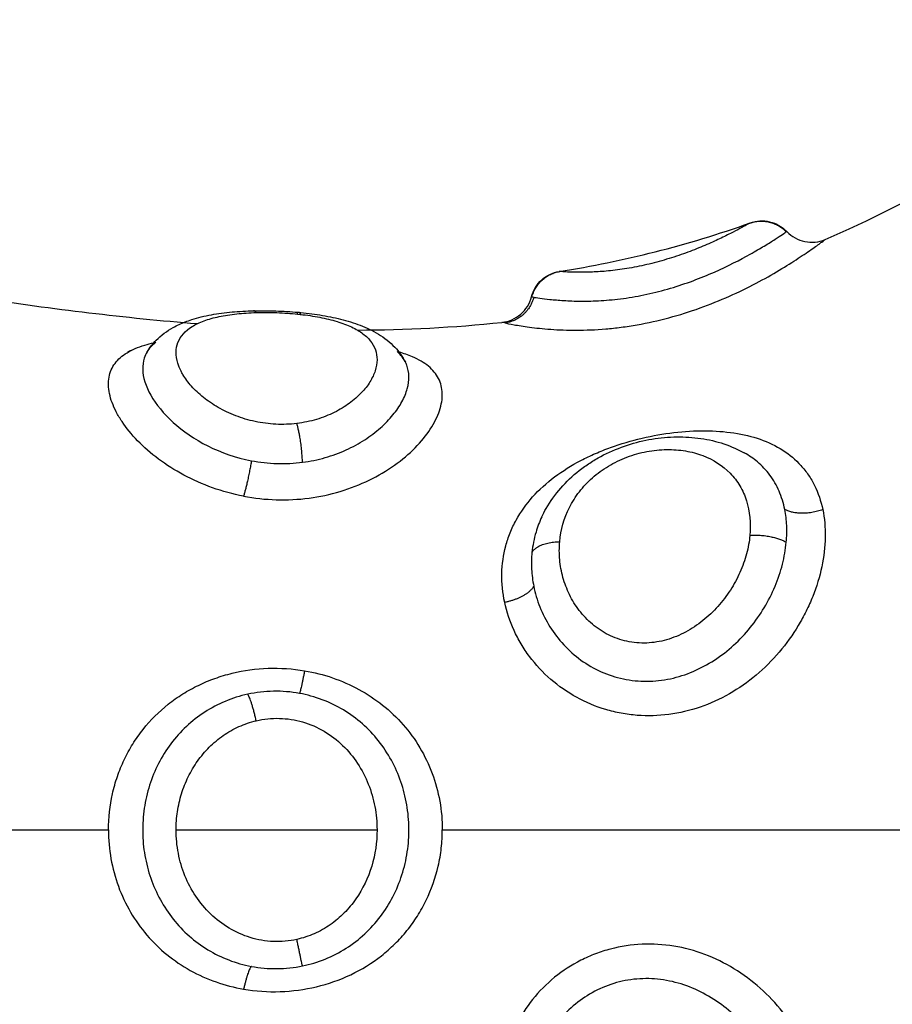
# Model space of a CAD drawing. Units: millimetres. Extents: x 274.52 to 281.32, y -668.44 to -659.23.
# Drawn here: x 279.47 to 279.5, y -662.8 to -662.77 of the extents above; entities that cross this region are included whole.
import ezdxf

# ---------------------------------------------------------------- set-up
doc = ezdxf.new("R2010")
doc.units = ezdxf.units.MM
doc.header["$MEASUREMENT"] = 0
doc.layers.get('0').update_dxf_attribs({"lineweight": 0})

# ---------------------------------------------------------------- blocks, each defined once
blk = doc.blocks.new('E026-B')
at = {"lineweight": -3}
for points, knots in [([(279.493055, -662.780369), (279.493286, -662.78027), (279.493517, -662.780168), (279.493748, -662.780062), (279.49914, -662.777591), (279.504454, -662.773291), (279.509748, -662.774062), (279.51243, -662.774453), (279.515106, -662.776145), (279.517154, -662.778753)], [75.001108, 75.001108, 75.001108, 75.001108, 75.845415, 75.845415, 75.845415, 93.962713, 93.962713, 93.962713, 103.155386, 103.155386, 103.155386, 103.155386]), ([(279.49086, -662.779892), (279.490844, -662.779901), (279.490811, -662.77992), (279.490715, -662.779973), (279.49065, -662.780009), (279.490491, -662.780094), (279.490398, -662.780143), (279.490183, -662.780251), (279.490061, -662.780312), (279.489793, -662.780437), (279.489648, -662.780501), (279.489334, -662.780633), (279.489164, -662.7807), (279.488812, -662.780828), (279.488627, -662.78089), (279.488243, -662.781005), (279.48805, -662.781056), (279.48766, -662.781147), (279.487462, -662.781186), (279.487089, -662.781246), (279.486908, -662.781269), (279.486568, -662.781303), (279.486413, -662.781313), (279.48613, -662.781324), (279.486002, -662.781326), (279.485779, -662.781325), (279.485684, -662.781322), (279.485526, -662.781316), (279.485462, -662.781312), (279.485367, -662.781306), (279.485335, -662.781304), (279.485312, -662.781302), (279.485308, -662.781301), (279.485308, -662.781301)], [0, 0, 0, 0, 0.603798, 0.603798, 1.207596, 1.207596, 1.811394, 1.811394, 2.415192, 2.415192, 3.01899, 3.01899, 3.622788, 3.622788, 4.226586, 4.226586, 4.830384, 4.830384, 5.434182, 5.434182, 6.03798, 6.03798, 6.641779, 6.641779, 7.245577, 7.245577, 7.849375, 7.849375, 8.453173, 8.453173, 9.056971, 9.056971, 9.359711, 9.359711, 9.359711, 9.359711]), ([(279.490872, -662.779885), (279.491053, -662.779821), (279.491249, -662.779809), (279.491436, -662.779853), (279.491627, -662.779897), (279.491801, -662.779997), (279.491935, -662.780139)], [0.000129, 0.000129, 0.000129, 0.000129, 0.580592, 0.580592, 0.580592, 1.173147, 1.173147, 1.173147, 1.173147]), ([(279.484563, -662.78205), (279.484604, -662.782056), (279.484663, -662.782066), (279.484821, -662.782088), (279.48492, -662.782101), (279.485152, -662.782126), (279.485285, -662.782138), (279.485588, -662.782157), (279.485757, -662.782164), (279.48612, -662.782166), (279.486318, -662.782162), (279.486734, -662.782136), (279.48695, -662.782116), (279.487398, -662.782055), (279.48763, -662.782014), (279.488088, -662.781915), (279.488316, -662.781857), (279.489002, -662.781655), (279.489429, -662.781493), (279.490225, -662.781143), (279.490572, -662.780964), (279.491023, -662.780712), (279.491157, -662.780633), (279.491397, -662.780489), (279.491503, -662.780422), (279.491681, -662.780308), (279.491753, -662.780261), (279.491863, -662.780188), (279.4919, -662.780162), (279.49192, -662.780149)], [0, 0, 0, 0, 0.712288, 0.712288, 1.424575, 1.424575, 2.136863, 2.136863, 2.84915, 2.84915, 3.561438, 3.561438, 4.273725, 4.273725, 4.986013, 4.986013, 5.6983, 5.6983, 7.122875, 7.122875, 8.54745, 8.54745, 9.259738, 9.259738, 9.972025, 9.972025, 10.684313, 10.684313, 11.3966, 11.3966, 11.3966, 11.3966]), ([(279.491935, -662.780139), (279.492076, -662.780287), (279.492259, -662.780389), (279.492459, -662.78043), (279.49266, -662.780471), (279.492868, -662.78045), (279.493055, -662.780369)], [0.000071, 0.000071, 0.000071, 0.000071, 0.618181, 0.618181, 0.618181, 1.236197, 1.236197, 1.236197, 1.236197]), ([(279.483716, -662.7828), (279.483775, -662.782812), (279.483866, -662.78283), (279.484049, -662.782863), (279.484118, -662.782874), (279.48427, -662.782898), (279.484352, -662.78291), (279.48462, -662.782946), (279.484829, -662.782968), (279.485289, -662.783001), (279.485539, -662.783011), (279.486079, -662.78301), (279.486367, -662.782998), (279.486809, -662.78296), (279.486959, -662.782944), (279.487264, -662.782904), (279.48742, -662.782881), (279.487884, -662.782799), (279.488192, -662.782731), (279.488807, -662.782566), (279.489116, -662.78247), (279.489704, -662.782259), (279.489988, -662.782144), (279.490536, -662.7819), (279.490797, -662.781771), (279.491281, -662.781517), (279.491506, -662.78139), (279.491922, -662.781141), (279.492107, -662.781024), (279.492351, -662.780864), (279.492427, -662.780814), (279.492567, -662.780718), (279.492632, -662.780673), (279.492804, -662.780553), (279.492893, -662.780489), (279.493015, -662.780399), (279.49305, -662.780374), (279.493055, -662.78037)], [0, 0, 0, 0, 0.95859, 0.95859, 1.437886, 1.437886, 1.917181, 1.917181, 2.875771, 2.875771, 3.834361, 3.834361, 4.792952, 4.792952, 5.272247, 5.272247, 5.751542, 5.751542, 6.710133, 6.710133, 7.668723, 7.668723, 8.627313, 8.627313, 9.585904, 9.585904, 10.544494, 10.544494, 11.503084, 11.503084, 11.98238, 11.98238, 12.461675, 12.461675, 13.420265, 13.420265, 14.378856, 14.378856, 14.378856, 14.378856]), ([(279.484497, -662.782039), (279.484546, -662.781849), (279.48465, -662.781677), (279.484796, -662.781545), (279.48494, -662.781416), (279.485117, -662.781332), (279.485308, -662.781301)], [0.022095, 0.022095, 0.022095, 0.022095, 0.617107, 0.617107, 0.617107, 1.19917, 1.19917, 1.19917, 1.19917]), ([(279.483634, -662.782783), (279.483836, -662.782762), (279.484027, -662.782679), (279.484182, -662.782546), (279.484336, -662.782413), (279.484446, -662.782236), (279.484497, -662.782039)], [0.000264, 0.000264, 0.000264, 0.000264, 0.615694, 0.615694, 0.615694, 1.231342, 1.231342, 1.231342, 1.231342]), ([(279.484497, -662.782039), (279.484497, -662.782039), (279.484498, -662.782039), (279.48451, -662.782041), (279.48453, -662.782045), (279.484563, -662.78205)], [-0.7619261, -0.7619261, -0.7619261, -0.7619261, -0.565077, -0.565077, 0, 0, 0, 0]), ([(279.473298, -662.783643), (279.473372, -662.78352), (279.473461, -662.783407), (279.47356, -662.783306), (279.473707, -662.783158), (279.473877, -662.783034), (279.474058, -662.782933), (279.474171, -662.782871), (279.474289, -662.782816), (279.474412, -662.782769), (279.474473, -662.782745), (279.474535, -662.782723), (279.474598, -662.782703), (279.47478, -662.782644), (279.474972, -662.782598), (279.475172, -662.782561), (279.475365, -662.782526), (279.475564, -662.782499), (279.475773, -662.78248), (279.475976, -662.782462), (279.476188, -662.78245), (279.476403, -662.782446)], [0.041523, 0.041523, 0.041523, 0.041523, 0.582423, 0.582423, 0.582423, 1.378005, 1.378005, 1.378005, 1.87051, 1.87051, 1.87051, 2.11424, 2.11424, 2.11424, 2.816801, 2.816801, 2.816801, 3.490359, 3.490359, 3.490359, 4.151473, 4.151473, 4.151473, 4.151473]), ([(279.474287, -662.784203), (279.474248, -662.784125), (279.474216, -662.784048), (279.474159, -662.783863), (279.474143, -662.783756), (279.474145, -662.783554), (279.474163, -662.783458), (279.474269, -662.783185), (279.474408, -662.78303), (279.474713, -662.78284), (279.47483, -662.782785), (279.475092, -662.782689), (279.47524, -662.782648), (279.475557, -662.782581), (279.475727, -662.782555), (279.47609, -662.782516), (279.476283, -662.782504), (279.476478, -662.782498)], [4.467117, 4.467117, 4.467117, 4.467117, 4.893517, 4.893517, 5.505207, 5.505207, 6.116897, 6.116897, 7.340276, 7.340276, 7.951966, 7.951966, 8.563656, 8.563656, 9.175345, 9.175345, 9.787035, 9.787035, 9.787035, 9.787035]), ([(279.476403, -662.782446), (279.476615, -662.782441), (279.47683, -662.782442), (279.477047, -662.78245), (279.477264, -662.782457), (279.477481, -662.782471), (279.477696, -662.78249), (279.477911, -662.78251), (279.478125, -662.782536), (279.47833, -662.782568), (279.47854, -662.782601), (279.478742, -662.782641), (279.478935, -662.782689), (279.479135, -662.782739), (279.479325, -662.782797), (279.479505, -662.782866), (279.479597, -662.782901), (279.479686, -662.782939), (279.479773, -662.782981), (279.479864, -662.783024), (279.479953, -662.783072), (279.480038, -662.783124), (279.480213, -662.783231), (279.480375, -662.783358), (279.480516, -662.783507), (279.480637, -662.783636), (279.480742, -662.783781), (279.480824, -662.78394)], [0, 0, 0, 0, 0.650792, 0.650792, 0.650792, 1.304068, 1.304068, 1.304068, 1.964809, 1.964809, 1.964809, 2.638277, 2.638277, 2.638277, 3.335409, 3.335409, 3.335409, 3.6921, 3.6921, 3.6921, 4.06937, 4.06937, 4.06937, 4.850001, 4.850001, 4.850001, 5.527116, 5.527116, 5.527116, 5.527116]), ([(279.476478, -662.782498), (279.476674, -662.782493), (279.476874, -662.782493), (279.477284, -662.782508), (279.477486, -662.782522), (279.477883, -662.782563), (279.478078, -662.782589), (279.478441, -662.782655), (279.478613, -662.782694), (279.478932, -662.782785), (279.479076, -662.782837), (279.479337, -662.782953), (279.479453, -662.783018), (279.479651, -662.783159), (279.479733, -662.783235), (279.479866, -662.783401), (279.479916, -662.78349), (279.480015, -662.783769), (279.480013, -662.783976), (279.47991, -662.784297), (279.479859, -662.784407), (279.479723, -662.784625), (279.479639, -662.784733), (279.479439, -662.784943), (279.479321, -662.785047), (279.479058, -662.785238), (279.478913, -662.785326), (279.478593, -662.785484), (279.478418, -662.785554), (279.478053, -662.785663), (279.477862, -662.785703), (279.477661, -662.785728)], [0, 0, 0, 0, 0.611073, 0.611073, 1.222146, 1.222146, 1.833219, 1.833219, 2.444292, 2.444292, 3.055365, 3.055365, 3.666438, 3.666438, 4.277511, 4.277511, 4.888585, 4.888585, 6.110731, 6.110731, 6.721804, 6.721804, 7.332877, 7.332877, 7.94395, 7.94395, 8.555023, 8.555023, 9.166096, 9.166096, 9.777169, 9.777169, 9.777169, 9.777169]), ([(279.47611, -662.787843), (279.475797, -662.787784), (279.475495, -662.787701), (279.474915, -662.787495), (279.474634, -662.787371), (279.474103, -662.787087), (279.473859, -662.786931), (279.473409, -662.786596), (279.473202, -662.786414), (279.472845, -662.786048), (279.472693, -662.785861), (279.472505, -662.785579), (279.472449, -662.785484), (279.472352, -662.7853), (279.472312, -662.785209), (279.472214, -662.784942), (279.472178, -662.78477), (279.472169, -662.784448), (279.472197, -662.784301), (279.472312, -662.784034), (279.472402, -662.783913), (279.472637, -662.783706), (279.472782, -662.783618), (279.47304, -662.783507), (279.473134, -662.783474), (279.473316, -662.783418), (279.473404, -662.783396), (279.473496, -662.783375)], [-15.25935, -15.25935, -15.25935, -15.25935, -14.305641, -14.305641, -13.351931, -13.351931, -12.398222, -12.398222, -11.444513, -11.444513, -10.490803, -10.490803, -10.013948, -10.013948, -9.537094, -9.537094, -8.583384, -8.583384, -7.629675, -7.629675, -6.675966, -6.675966, -5.722256, -5.722256, -5.245402, -5.245402, -4.83987, -4.83987, -4.83987, -4.83987]), ([(279.473552, -662.783363), (279.473483, -662.783417), (279.473422, -662.783475), (279.473348, -662.783568), (279.473327, -662.783597), (279.473307, -662.783628)], [-7.4375524, -7.4375524, -7.4375524, -7.4375524, -6.9295199, -6.9295199, -6.6997327, -6.6997327, -6.6997327, -6.6997327]), ([(279.473298, -662.783643), (279.473264, -662.7837), (279.473236, -662.78376), (279.473183, -662.783924), (279.473167, -662.784033), (279.473173, -662.784267), (279.473195, -662.78439), (279.473274, -662.784642), (279.473331, -662.784772), (279.473559, -662.785172), (279.473777, -662.785439), (279.474344, -662.785952), (279.474681, -662.786185), (279.47546, -662.786576), (279.475883, -662.786723), (279.476337, -662.78681)], [-6.660625, -6.660625, -6.660625, -6.660625, -6.236568, -6.236568, -5.543616, -5.543616, -4.850664, -4.850664, -4.157712, -4.157712, -2.771808, -2.771808, -1.385904, -1.385904, 0, 0, 0, 0]), ([(279.47611, -662.787843), (279.476424, -662.787903), (279.476742, -662.787938), (279.477383, -662.787957), (279.477704, -662.787941), (279.478328, -662.787859), (279.478631, -662.787793), (279.479221, -662.787616), (279.479504, -662.787505), (279.480031, -662.787249), (279.480279, -662.787101), (279.480729, -662.786783), (279.480929, -662.786613), (279.48128, -662.786259), (279.48143, -662.786074), (279.481668, -662.785711), (279.481758, -662.785531), (279.481876, -662.785178), (279.481903, -662.78501), (279.481896, -662.784776), (279.481886, -662.7847), (279.48185, -662.784554), (279.481823, -662.784484), (279.481721, -662.784284), (279.481623, -662.784167), (279.481368, -662.783957), (279.481209, -662.783864), (279.480907, -662.783735), (279.480777, -662.783689), (279.480636, -662.783647)], [0, 0, 0, 0, 0.955561, 0.955561, 1.911122, 1.911122, 2.866683, 2.866683, 3.822244, 3.822244, 4.777805, 4.777805, 5.733366, 5.733366, 6.688927, 6.688927, 7.644488, 7.644488, 8.600049, 8.600049, 9.077829, 9.077829, 9.55561, 9.55561, 10.511171, 10.511171, 11.466732, 11.466732, 12.094435, 12.094435, 12.094435, 12.094435]), ([(279.480815, -662.783924), (279.480782, -662.783862), (279.480741, -662.783802), (279.480659, -662.783706), (279.480621, -662.783668), (279.48058, -662.783631)], [-4.599589, -4.599589, -4.599589, -4.599589, -4.1519782, -4.1519782, -3.8365288, -3.8365288, -3.8365288, -3.8365288]), ([(279.477826, -662.786857), (279.478052, -662.786828), (279.478272, -662.786782), (279.478698, -662.786661), (279.478904, -662.786584), (279.479289, -662.78641), (279.47947, -662.786311), (279.479806, -662.786094), (279.47996, -662.785977), (279.480233, -662.785735), (279.480355, -662.785609), (279.480566, -662.785351), (279.480653, -662.785222), (279.480792, -662.784965), (279.480845, -662.784838), (279.480913, -662.784589), (279.480929, -662.784469), (279.480923, -662.784242), (279.480903, -662.784133), (279.480852, -662.784), (279.480838, -662.78397), (279.480824, -662.78394)], [-11.071942, -11.071942, -11.071942, -11.071942, -10.379945, -10.379945, -9.687949, -9.687949, -8.995953, -8.995953, -8.303956, -8.303956, -7.61196, -7.61196, -6.919964, -6.919964, -6.227967, -6.227967, -5.535971, -5.535971, -4.843975, -4.843975, -4.637611, -4.637611, -4.637611, -4.637611]), ([(279.477661, -662.785728), (279.47746, -662.785752), (279.477256, -662.78576), (279.476846, -662.78574), (279.476642, -662.785713), (279.47625, -662.785629), (279.476061, -662.785572), (279.475698, -662.785432), (279.475528, -662.78535), (279.475215, -662.785171), (279.475069, -662.785071), (279.474809, -662.784862), (279.474694, -662.784754), (279.474495, -662.784532), (279.474411, -662.784417), (279.474323, -662.784271), (279.474305, -662.784238), (279.474288, -662.784204)], [0, 0, 0, 0, 0.61169, 0.61169, 1.223379, 1.223379, 1.835069, 1.835069, 2.446759, 2.446759, 3.058448, 3.058448, 3.670138, 3.670138, 4.281828, 4.281828, 4.465316, 4.465316, 4.465316, 4.465316]), ([(279.483716, -662.790938), (279.483657, -662.790661), (279.483629, -662.790378), (279.48364, -662.789823), (279.483679, -662.789555), (279.483783, -662.789164), (279.483825, -662.789036), (279.483927, -662.788783), (279.483986, -662.788659), (279.484184, -662.7883), (279.484344, -662.788076), (279.484718, -662.787657), (279.484936, -662.78746), (279.485407, -662.787106), (279.485663, -662.786947), (279.486074, -662.786732), (279.486217, -662.786664), (279.486506, -662.786539), (279.486653, -662.786481), (279.487098, -662.786319), (279.487405, -662.786229), (279.488029, -662.786083), (279.488338, -662.786029), (279.488951, -662.785956), (279.489257, -662.785938), (279.489842, -662.785941), (279.490124, -662.785961), (279.490666, -662.786044), (279.49092, -662.786105), (279.491394, -662.786272), (279.491617, -662.786378), (279.492016, -662.786632), (279.492193, -662.78678), (279.492427, -662.787039), (279.4925, -662.787131), (279.492632, -662.787326), (279.492692, -662.787427), (279.49285, -662.787747), (279.49293, -662.78798), (279.492983, -662.788234)], [-15.329666, -15.329666, -15.329666, -15.329666, -14.371562, -14.371562, -13.413458, -13.413458, -12.934406, -12.934406, -12.455354, -12.455354, -11.49725, -11.49725, -10.539145, -10.539145, -9.581041, -9.581041, -9.101989, -9.101989, -8.622937, -8.622937, -7.664833, -7.664833, -6.706729, -6.706729, -5.748625, -5.748625, -4.790521, -4.790521, -3.832417, -3.832417, -2.874312, -2.874312, -1.916208, -1.916208, -1.437156, -1.437156, -0.958104, -0.958104, 0, 0, 0, 0]), ([(279.484799, -662.788444), (279.484837, -662.788363), (279.484879, -662.788284), (279.484923, -662.788207), (279.485044, -662.787995), (279.485187, -662.787793), (279.485351, -662.787607), (279.485513, -662.787421), (279.485692, -662.787252), (279.48589, -662.787097), (279.485987, -662.78702), (279.48609, -662.786946), (279.486196, -662.786878), (279.4863, -662.78681), (279.486407, -662.786746), (279.486517, -662.786687), (279.486736, -662.786569), (279.486968, -662.786468), (279.487205, -662.786386), (279.487439, -662.786305), (279.487676, -662.786243), (279.487918, -662.786198), (279.488158, -662.786154), (279.488401, -662.786127), (279.48864, -662.78612), (279.488879, -662.786112), (279.489112, -662.786122), (279.489342, -662.786151), (279.489459, -662.786165), (279.489574, -662.786185), (279.489687, -662.786208), (279.489801, -662.786232), (279.489912, -662.786261), (279.490022, -662.786295), (279.490245, -662.786363), (279.490455, -662.786451), (279.490655, -662.786559), (279.49067, -662.786567), (279.490684, -662.786575), (279.490698, -662.786583)], [0.125647, 0.125647, 0.125647, 0.125647, 0.411536, 0.411536, 0.411536, 1.193197, 1.193197, 1.193197, 1.964932, 1.964932, 1.964932, 2.349527, 2.349527, 2.349527, 2.727922, 2.727922, 2.727922, 3.482215, 3.482215, 3.482215, 4.223208, 4.223208, 4.223208, 4.964869, 4.964869, 4.964869, 5.702962, 5.702962, 5.702962, 6.078475, 6.078475, 6.078475, 6.454691, 6.454691, 6.454691, 7.219056, 7.219056, 7.219056, 7.276748, 7.276748, 7.276748, 7.276748]), ([(279.485319, -662.789171), (279.485351, -662.788826), (279.485447, -662.788485), (279.485684, -662.788012), (279.48578, -662.787859), (279.486004, -662.78757), (279.48613, -662.787434), (279.486414, -662.787183), (279.486573, -662.787067), (279.486909, -662.786866), (279.48709, -662.786778), (279.487469, -662.786635), (279.487661, -662.786582), (279.488049, -662.786508), (279.488247, -662.786488), (279.488624, -662.786483), (279.488807, -662.786497), (279.48916, -662.786556), (279.489329, -662.786601), (279.489797, -662.786778), (279.490069, -662.786954), (279.490392, -662.787287), (279.490487, -662.787411), (279.490647, -662.787679), (279.490711, -662.787822), (279.490858, -662.788282), (279.490893, -662.788626), (279.49086, -662.788985)], [-9.667654, -9.667654, -9.667654, -9.667654, -8.459197, -8.459197, -7.854969, -7.854969, -7.250741, -7.250741, -6.646512, -6.646512, -6.042284, -6.042284, -5.438055, -5.438055, -4.833827, -4.833827, -4.229599, -4.229599, -3.62537, -3.62537, -2.416914, -2.416914, -1.812685, -1.812685, -1.208457, -1.208457, 0, 0, 0, 0]), ([(279.491877, -662.788234), (279.491839, -662.788042), (279.491783, -662.787864), (279.491638, -662.78753), (279.491549, -662.787374), (279.491335, -662.787087), (279.491214, -662.786959), (279.490963, -662.786748), (279.490836, -662.78666), (279.490698, -662.786583)], [-11.417857, -11.417857, -11.417857, -11.417857, -10.704241, -10.704241, -9.990625, -9.990625, -9.277008, -9.277008, -8.66712, -8.66712, -8.66712, -8.66712]), ([(279.476337, -662.78681), (279.476583, -662.786857), (279.476831, -662.786885), (279.477332, -662.786901), (279.477583, -662.786889), (279.477826, -662.786857)], [-1.503758, -1.503758, -1.503758, -1.503758, -0.751879, -0.751879, 0, 0, 0, 0]), ([(279.492983, -662.788234), (279.493035, -662.788487), (279.49306, -662.788756), (279.49305, -662.789316), (279.493015, -662.789608), (279.492893, -662.790188), (279.492804, -662.790478), (279.492632, -662.790911), (279.492567, -662.791055), (279.492427, -662.791338), (279.492351, -662.791476), (279.492107, -662.791882), (279.491922, -662.79214), (279.491506, -662.79263), (279.491281, -662.792854), (279.490797, -662.79326), (279.490536, -662.793443), (279.489988, -662.793757), (279.489704, -662.793885), (279.489116, -662.794087), (279.488807, -662.79416), (279.488192, -662.79424), (279.487884, -662.794249), (279.48742, -662.794213), (279.487264, -662.794193), (279.486959, -662.794136), (279.486809, -662.7941), (279.486367, -662.793969), (279.486079, -662.793848), (279.485539, -662.793552), (279.485289, -662.793377), (279.484829, -662.792977), (279.48462, -662.792753), (279.484352, -662.792395), (279.48427, -662.792272), (279.484118, -662.792017), (279.484049, -662.791886), (279.483866, -662.791486), (279.483775, -662.791214), (279.483716, -662.790938)], [-15.337446, -15.337446, -15.337446, -15.337446, -14.378856, -14.378856, -13.420265, -13.420265, -12.461675, -12.461675, -11.98238, -11.98238, -11.503084, -11.503084, -10.544494, -10.544494, -9.585904, -9.585904, -8.627313, -8.627313, -7.668723, -7.668723, -6.710133, -6.710133, -5.751542, -5.751542, -5.272247, -5.272247, -4.792952, -4.792952, -3.834361, -3.834361, -2.875771, -2.875771, -1.917181, -1.917181, -1.437886, -1.437886, -0.95859, -0.95859, 0, 0, 0, 0]), ([(279.49192, -662.789184), (279.491935, -662.789018), (279.491939, -662.788854), (279.491925, -662.788537), (279.491906, -662.788383), (279.491877, -662.788234)], [0, 0, 0, 0, 0.560141, 0.560141, 1.120282, 1.120282, 1.120282, 1.120282]), ([(279.484799, -662.788444), (279.484731, -662.788588), (279.484674, -662.788737), (279.484571, -662.789082), (279.484532, -662.789281), (279.484512, -662.789483)], [-1.267981, -1.267981, -1.267981, -1.267981, -0.713616, -0.713616, 0, 0, 0, 0]), ([(279.49086, -662.788985), (279.490844, -662.789164), (279.490811, -662.789344), (279.490715, -662.789703), (279.49065, -662.789885), (279.490491, -662.79024), (279.490398, -662.790412), (279.490183, -662.790743), (279.490061, -662.790904), (279.489793, -662.791203), (279.489648, -662.791341), (279.489334, -662.791592), (279.489164, -662.791705), (279.488812, -662.791893), (279.488627, -662.791969), (279.488243, -662.792079), (279.48805, -662.792111), (279.48766, -662.792127), (279.487462, -662.79211), (279.487089, -662.79203), (279.486908, -662.791966), (279.486568, -662.791795), (279.486413, -662.791691), (279.48613, -662.791452), (279.486002, -662.791316), (279.485779, -662.791025), (279.485684, -662.790872), (279.485526, -662.79055), (279.485462, -662.790381), (279.485367, -662.79004), (279.485335, -662.789868), (279.485304, -662.789521), (279.485304, -662.789344), (279.485319, -662.789171)], [0, 0, 0, 0, 0.603798, 0.603798, 1.207596, 1.207596, 1.811394, 1.811394, 2.415192, 2.415192, 3.01899, 3.01899, 3.622788, 3.622788, 4.226586, 4.226586, 4.830384, 4.830384, 5.434182, 5.434182, 6.03798, 6.03798, 6.641779, 6.641779, 7.245577, 7.245577, 7.849375, 7.849375, 8.453173, 8.453173, 9.056971, 9.056971, 9.660769, 9.660769, 9.660769, 9.660769]), ([(279.484563, -662.790462), (279.484604, -662.790667), (279.484663, -662.790869), (279.484821, -662.791267), (279.48492, -662.791462), (279.485152, -662.791831), (279.485285, -662.792006), (279.485588, -662.792334), (279.485757, -662.792483), (279.48612, -662.792746), (279.486318, -662.792861), (279.486734, -662.793047), (279.48695, -662.793117), (279.487398, -662.793211), (279.48763, -662.793234), (279.488088, -662.793232), (279.488316, -662.793207), (279.489002, -662.79306), (279.489429, -662.792875), (279.490225, -662.792358), (279.490572, -662.792038), (279.491023, -662.791484), (279.491157, -662.791291), (279.491397, -662.79089), (279.491503, -662.790681), (279.491681, -662.790255), (279.491753, -662.790041), (279.491863, -662.789612), (279.4919, -662.789396), (279.49192, -662.789184)], [0, 0, 0, 0, 0.712288, 0.712288, 1.424575, 1.424575, 2.136863, 2.136863, 2.84915, 2.84915, 3.561438, 3.561438, 4.273725, 4.273725, 4.986013, 4.986013, 5.6983, 5.6983, 7.122875, 7.122875, 8.54745, 8.54745, 9.259738, 9.259738, 9.972025, 9.972025, 10.684313, 10.684313, 11.3966, 11.3966, 11.3966, 11.3966]), ([(279.484512, -662.789483), (279.484496, -662.789643), (279.484493, -662.789807), (279.48451, -662.790135), (279.48453, -662.7903), (279.484563, -662.790462)], [-1.130154, -1.130154, -1.130154, -1.130154, -0.565077, -0.565077, 0, 0, 0, 0]), ([(279.472173, -662.797562), (279.472173, -662.797206), (279.472212, -662.796856), (279.472327, -662.796341), (279.472376, -662.796169), (279.472491, -662.795836), (279.472557, -662.795674), (279.472707, -662.79536), (279.47279, -662.795208), (279.472974, -662.794913), (279.473075, -662.79477), (279.473399, -662.794362), (279.473643, -662.794119), (279.474048, -662.793796), (279.474191, -662.793695), (279.474485, -662.79351), (279.474637, -662.793427), (279.474948, -662.793276), (279.475109, -662.793209), (279.475438, -662.793091), (279.475608, -662.79304), (279.47612, -662.792915), (279.476469, -662.792868), (279.477179, -662.792843), (279.477539, -662.792867), (279.477887, -662.792926)], [-8.523785, -8.523785, -8.523785, -8.523785, -7.458312, -7.458312, -6.925575, -6.925575, -6.392839, -6.392839, -5.860102, -5.860102, -5.327366, -5.327366, -4.261893, -4.261893, -3.729156, -3.729156, -3.196419, -3.196419, -2.663683, -2.663683, -2.130946, -2.130946, -1.065473, -1.065473, 0, 0, 0, 0]), ([(279.477887, -662.792926), (279.478163, -662.792973), (279.478434, -662.793041), (279.478966, -662.793223), (279.479224, -662.793336), (279.47971, -662.793601), (279.47994, -662.793753), (279.480375, -662.794099), (279.480577, -662.794291), (279.480939, -662.794704), (279.481101, -662.794927), (279.481386, -662.795406), (279.481507, -662.795658), (279.481701, -662.796178), (279.481775, -662.796446), (279.481875, -662.797002), (279.481899, -662.797283), (279.481899, -662.797562)], [0, 0, 0, 0, 0.843405, 0.843405, 1.68681, 1.68681, 2.530215, 2.530215, 3.37362, 3.37362, 4.217025, 4.217025, 5.06043, 5.06043, 5.903835, 5.903835, 6.74724, 6.74724, 6.74724, 6.74724]), ([(279.47623, -662.793612), (279.476007, -662.79366), (279.475786, -662.79373), (279.475367, -662.793905), (279.475167, -662.79401), (279.474787, -662.794256), (279.474607, -662.794397), (279.474278, -662.794705), (279.474128, -662.794872), (279.473855, -662.795235), (279.473734, -662.795429), (279.473528, -662.795832), (279.473441, -662.796042), (279.473301, -662.796481), (279.473249, -662.796706), (279.473183, -662.797159), (279.473167, -662.797388), (279.473173, -662.797851), (279.473195, -662.798082), (279.473274, -662.798532), (279.473331, -662.798753), (279.473559, -662.799405), (279.473777, -662.799803), (279.474344, -662.800515), (279.474681, -662.800813), (279.47546, -662.801286), (279.475883, -662.801449), (279.476337, -662.801534)], [-11.087232, -11.087232, -11.087232, -11.087232, -10.39428, -10.39428, -9.701328, -9.701328, -9.008376, -9.008376, -8.315424, -8.315424, -7.622472, -7.622472, -6.92952, -6.92952, -6.236568, -6.236568, -5.543616, -5.543616, -4.850664, -4.850664, -4.157712, -4.157712, -2.771808, -2.771808, -1.385904, -1.385904, 0, 0, 0, 0]), ([(279.477738, -662.793586), (279.477491, -662.79354), (279.477235, -662.793519), (279.476725, -662.793529), (279.476475, -662.793558), (279.47623, -662.793612)], [0, 0, 0, 0, 0.762068, 0.762068, 1.524136, 1.524136, 1.524136, 1.524136]), ([(279.477826, -662.801522), (279.478052, -662.801475), (279.478272, -662.801409), (279.478698, -662.801236), (279.478904, -662.80113), (279.479289, -662.800885), (279.47947, -662.800747), (279.479806, -662.800435), (279.47996, -662.800266), (279.480233, -662.799904), (279.480355, -662.79971), (279.480566, -662.799301), (279.480653, -662.79909), (279.480792, -662.798656), (279.480845, -662.798431), (279.480913, -662.797973), (279.480929, -662.797744), (279.480923, -662.797285), (279.480903, -662.797055), (279.480824, -662.796599), (279.480767, -662.796377), (279.480618, -662.795946), (279.480526, -662.795736), (279.480306, -662.795332), (279.48018, -662.795143), (279.479899, -662.794789), (279.479742, -662.794623), (279.479397, -662.79432), (279.479214, -662.794186), (279.478825, -662.793951), (279.478617, -662.793851), (279.478185, -662.793688), (279.477964, -662.793627), (279.477738, -662.793586)], [-11.071942, -11.071942, -11.071942, -11.071942, -10.379945, -10.379945, -9.687949, -9.687949, -8.995953, -8.995953, -8.303956, -8.303956, -7.61196, -7.61196, -6.919964, -6.919964, -6.227967, -6.227967, -5.535971, -5.535971, -4.843975, -4.843975, -4.151978, -4.151978, -3.459982, -3.459982, -2.767985, -2.767985, -2.075989, -2.075989, -1.383993, -1.383993, -0.691996, -0.691996, 0, 0, 0, 0]), ([(279.476478, -662.794382), (279.476697, -662.794331), (279.476925, -662.794307), (279.477384, -662.794318), (279.477609, -662.794353), (279.478051, -662.794482), (279.478259, -662.794573), (279.47865, -662.794803), (279.478834, -662.794944), (279.479158, -662.795259), (279.479303, -662.795435), (279.479555, -662.795815), (279.479659, -662.796016), (279.479827, -662.796438), (279.479891, -662.79666), (279.479976, -662.797106), (279.479997, -662.797333), (279.479997, -662.797562)], [0, 0, 0, 0, 0.68596, 0.68596, 1.371919, 1.371919, 2.057879, 2.057879, 2.743838, 2.743838, 3.429798, 3.429798, 4.115757, 4.115757, 4.801717, 4.801717, 5.487676, 5.487676, 5.487676, 5.487676]), ([(279.474144, -662.797562), (279.474144, -662.797384), (279.474157, -662.797207), (279.47421, -662.796853), (279.47425, -662.796677), (279.474355, -662.796338), (279.47442, -662.796174), (279.474577, -662.795855), (279.474668, -662.795701), (279.474872, -662.795414), (279.474985, -662.795279), (279.475236, -662.795029), (279.475372, -662.794915), (279.47566, -662.794714), (279.475813, -662.794627), (279.476137, -662.79448), (279.476306, -662.794423), (279.476478, -662.794382)], [0, 0, 0, 0, 0.536336, 0.536336, 1.072671, 1.072671, 1.609007, 1.609007, 2.145342, 2.145342, 2.681678, 2.681678, 3.218013, 3.218013, 3.754349, 3.754349, 4.290684, 4.290684, 4.290684, 4.290684]), ([(279.472173, -662.797562), (279.472173, -662.797844), (279.472198, -662.798125), (279.472295, -662.798673), (279.472366, -662.798941), (279.472558, -662.799466), (279.472677, -662.799717), (279.472953, -662.800189), (279.473111, -662.800412), (279.473471, -662.800831), (279.473666, -662.801021), (279.474089, -662.801364), (279.474317, -662.801518), (279.47504, -662.801919), (279.475557, -662.802099), (279.47611, -662.802195)], [0, 0, 0, 0, 0.842348, 0.842348, 1.684696, 1.684696, 2.527044, 2.527044, 3.369392, 3.369392, 4.211739, 4.211739, 5.054087, 5.054087, 6.738783, 6.738783, 6.738783, 6.738783]), ([(279.477661, -662.80075), (279.477436, -662.8008), (279.477206, -662.80082), (279.476747, -662.800801), (279.47652, -662.800761), (279.476088, -662.800629), (279.47588, -662.800536), (279.475492, -662.800304), (279.475314, -662.800167), (279.474989, -662.799854), (279.474844, -662.799679), (279.474594, -662.799306), (279.474487, -662.799104), (279.474316, -662.798683), (279.474252, -662.798466), (279.474166, -662.79802), (279.474144, -662.797789), (279.474144, -662.797562)], [0, 0, 0, 0, 0.686535, 0.686535, 1.37307, 1.37307, 2.059605, 2.059605, 2.746139, 2.746139, 3.432674, 3.432674, 4.119209, 4.119209, 4.805744, 4.805744, 5.492279, 5.492279, 5.492279, 5.492279]), ([(279.47611, -662.802195), (279.476461, -662.802256), (279.476817, -662.802281), (279.477531, -662.802258), (279.477887, -662.80221), (279.478575, -662.802046), (279.47891, -662.801928), (279.479549, -662.801624), (279.479847, -662.801441), (279.480261, -662.801118), (279.480394, -662.801002), (279.480643, -662.800757), (279.48076, -662.800628), (279.480979, -662.800358), (279.481081, -662.800217), (279.481269, -662.799921), (279.481356, -662.799766), (279.481585, -662.799292), (279.481701, -662.798962), (279.48182, -662.798444), (279.48185, -662.798267), (279.481889, -662.797914), (279.481899, -662.797738), (279.481899, -662.797562)], [0, 0, 0, 0, 1.067508, 1.067508, 2.135017, 2.135017, 3.202525, 3.202525, 4.270033, 4.270033, 4.803787, 4.803787, 5.337542, 5.337542, 5.871296, 5.871296, 6.40505, 6.40505, 7.472558, 7.472558, 8.006312, 8.006312, 8.540067, 8.540067, 8.540067, 8.540067]), ([(279.479997, -662.797562), (279.479997, -662.797921), (279.479946, -662.798274), (279.479738, -662.798958), (279.479584, -662.799279), (279.479278, -662.799718), (279.479163, -662.799855), (279.478915, -662.800105), (279.47878, -662.800219), (279.478486, -662.800424), (279.47833, -662.800512), (279.478006, -662.800655), (279.477837, -662.800711), (279.477661, -662.80075)], [0, 0, 0, 0, 1.073136, 1.073136, 2.146271, 2.146271, 2.682839, 2.682839, 3.219407, 3.219407, 3.755975, 3.755975, 4.292543, 4.292543, 4.292543, 4.292543]), ([(279.481899, -662.797562), (279.485886, -662.797562), (279.49044, -662.797562), (279.49494, -662.797562), (279.495534, -662.797562)], [-14.341442, -14.341442, -14.341442, -14.341442, -1.897117, 0, 0, 0, 0]), ([(279.492983, -662.805373), (279.49293, -662.80508), (279.49285, -662.80479), (279.492692, -662.804358), (279.492632, -662.804215), (279.4925, -662.80393), (279.492427, -662.803788), (279.492193, -662.803374), (279.492016, -662.803112), (279.491617, -662.802615), (279.491394, -662.80238), (279.49092, -662.801958), (279.490666, -662.801769), (279.490124, -662.801437), (279.489842, -662.801299), (279.489257, -662.801078), (279.488951, -662.800996), (279.488338, -662.800896), (279.488029, -662.800877), (279.487405, -662.800905), (279.487098, -662.800951), (279.486653, -662.801068), (279.486506, -662.801115), (279.486217, -662.801224), (279.486074, -662.801287), (279.485663, -662.801496), (279.485407, -662.801662), (279.484936, -662.802044), (279.484718, -662.802263), (279.484344, -662.802728), (279.484184, -662.802976), (279.483986, -662.803369), (279.483927, -662.803504), (279.483825, -662.803776), (279.483783, -662.803912), (279.483679, -662.804324), (279.48364, -662.804601), (279.483629, -662.805158), (279.483657, -662.805435), (279.483716, -662.8057)], [0, 0, 0, 0, 0.958104, 0.958104, 1.437156, 1.437156, 1.916208, 1.916208, 2.874312, 2.874312, 3.832417, 3.832417, 4.790521, 4.790521, 5.748625, 5.748625, 6.706729, 6.706729, 7.664833, 7.664833, 8.622937, 8.622937, 9.101989, 9.101989, 9.581041, 9.581041, 10.539145, 10.539145, 11.49725, 11.49725, 12.455354, 12.455354, 12.934406, 12.934406, 13.413458, 13.413458, 14.371562, 14.371562, 15.329666, 15.329666, 15.329666, 15.329666]), ([(279.476337, -662.801534), (279.476583, -662.801581), (279.476831, -662.801603), (279.477332, -662.801599), (279.477583, -662.801572), (279.477826, -662.801522)], [-1.503758, -1.503758, -1.503758, -1.503758, -0.751879, -0.751879, 0, 0, 0, 0]), ([(279.491877, -662.805617), (279.491839, -662.805401), (279.491783, -662.805185), (279.491638, -662.804756), (279.491549, -662.804542), (279.491335, -662.804123), (279.491214, -662.803922), (279.490943, -662.803536), (279.490792, -662.80335), (279.490463, -662.803004), (279.490287, -662.802845), (279.489912, -662.802557), (279.489711, -662.802427), (279.489295, -662.802207), (279.489079, -662.802117), (279.488631, -662.801978), (279.488401, -662.801931), (279.487942, -662.801885), (279.487708, -662.801886), (279.48725, -662.801937), (279.487027, -662.801986), (279.486596, -662.802131), (279.486385, -662.802229), (279.485997, -662.802459), (279.485817, -662.802592), (279.485486, -662.802892), (279.485333, -662.80306), (279.48507, -662.803412), (279.484957, -662.803597), (279.484765, -662.803984), (279.484687, -662.804187), (279.484571, -662.804593), (279.484532, -662.804798), (279.484512, -662.805004)], [-11.417857, -11.417857, -11.417857, -11.417857, -10.704241, -10.704241, -9.990625, -9.990625, -9.277008, -9.277008, -8.563392, -8.563392, -7.849776, -7.849776, -7.13616, -7.13616, -6.422544, -6.422544, -5.708928, -5.708928, -4.995312, -4.995312, -4.281696, -4.281696, -3.56808, -3.56808, -2.854464, -2.854464, -2.140848, -2.140848, -1.427232, -1.427232, -0.713616, -0.713616, 0, 0, 0, 0])]:
    blk.add_open_spline(points, degree=3, knots=knots, dxfattribs=at)
for points in [[(279.485308, -662.781301), (279.487177, -662.781003), (279.48903, -662.780545), (279.490872, -662.779885)], [(279.490872, -662.779885), (279.490873, -662.779885), (279.490869, -662.779888), (279.49086, -662.779892)], [(279.49192, -662.780149), (279.49193, -662.780142), (279.491935, -662.780139), (279.491935, -662.780139)], [(279.46843, -662.782076), (279.47055, -662.782387), (279.472661, -662.782653), (279.474763, -662.78282)], [(279.479425, -662.783007), (279.480833, -662.783001), (279.482236, -662.782932), (279.483634, -662.782783)], [(279.483716, -662.7828), (279.483662, -662.782789), (279.483634, -662.782783), (279.483634, -662.782783)], [(279.47283, -662.783602), (279.472795, -662.78362), (279.472762, -662.783638), (279.472729, -662.783658)], [(279.456063, -662.797562), (279.461478, -662.797562), (279.466852, -662.797562), (279.472173, -662.797562)], [(279.474144, -662.797562), (279.476113, -662.797562), (279.478064, -662.797562), (279.479997, -662.797562)]]:
    blk.add_open_spline(points, degree=3, dxfattribs=at)
for points, weights in [([(279.49086, -662.779892), (279.491472, -662.779674), (279.49192, -662.780149)], [1, 0.837399641468, 1]), ([(279.484512, -662.782042), (279.484674, -662.781406), (279.485319, -662.781302)], [1, 0.836303324452, 1]), ([(279.484563, -662.78205), (279.484393, -662.78272), (279.483716, -662.7828)], [1, 0.822523315956, 1]), ([(279.476478, -662.782498), (279.476441, -662.782445), (279.476403, -662.782446)], [1, 0.986365909324, 1]), ([(279.477723, -662.782493), (279.477694, -662.78249), (279.477661, -662.78254)], [1, 0.986742163057, 1]), ([(279.477775, -662.782552), (279.477752, -662.782496), (279.477723, -662.782493)], [0.9521041674, 0.962475342357, 1]), ([(279.477826, -662.786857), (279.477803, -662.786198), (279.477661, -662.785728)], [1, 0.81242867214, 1]), ([(279.476337, -662.78681), (279.476246, -662.787385), (279.47611, -662.787843)], [1, 0.844664702873, 1]), ([(279.492983, -662.788234), (279.492352, -662.788475), (279.491877, -662.788234)], [1, 0.821090340845, 1]), ([(279.49086, -662.788985), (279.491472, -662.788932), (279.49192, -662.789184)], [1, 0.837399641472, 1]), ([(279.484512, -662.789483), (279.484674, -662.789176), (279.485319, -662.789171)], [1, 0.836303324455, 1]), ([(279.484563, -662.790462), (279.484393, -662.790799), (279.483716, -662.790938)], [1, 0.822523315962, 1]), ([(279.477887, -662.792926), (279.477772, -662.793515), (279.477738, -662.793586)], [1, 0.844957936281, 1]), ([(279.476478, -662.794382), (279.476318, -662.793696), (279.47623, -662.793612)], [1, 0.812794072236, 1]), ([(279.477826, -662.801522), (279.477803, -662.801438), (279.477661, -662.80075)], [1, 0.812428672141, 1]), ([(279.476337, -662.801534), (279.476246, -662.801605), (279.47611, -662.802195)], [1, 0.844664702873, 1])]:
    blk.add_rational_spline(points, weights, degree=2, dxfattribs=at)

msp = doc.modelspace()

# ---------------------------------------------------------------- block references
msp.add_blockref('E026-B', (0, 0))

doc.saveas('drawing.dxf')
